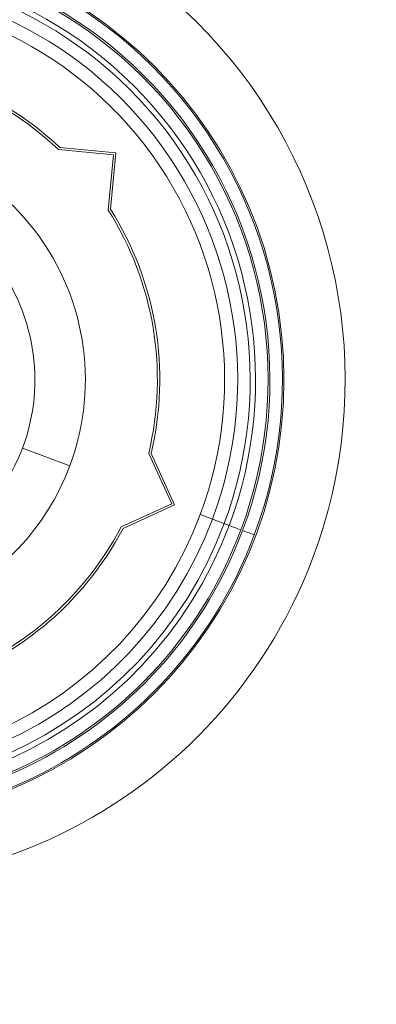
# Model space of a CAD drawing. Units: inches. Extents: x 13.7 to 70.7, y 3.6 to 47.9.
# Drawn here: x 41.4 to 41.4, y 14.4 to 14.6 of the extents above; entities that cross this region are included whole.
import ezdxf
from ezdxf.lldxf.tags import DXFTag

# ---------------------------------------------------------------- set-up
doc = ezdxf.new("R2010")
doc.units = ezdxf.units.IN
doc.header["$MEASUREMENT"] = 0
doc.layers.add('Rear', color=7, linetype='Continuous')
tags = doc.linetypes.add('New Line6016', pattern=[0.2, 0.1, -0.1]).pattern_tags.tags
tags[6:7] = [DXFTag(74, 4), DXFTag(75, 0), DXFTag(340, '0'), DXFTag(46, 1.0), DXFTag(50, 0.0), DXFTag(44, 0.0), DXFTag(45, 0.0)]
tags[4:5] = [DXFTag(74, 4), DXFTag(75, 0), DXFTag(340, '0'), DXFTag(46, 1.0), DXFTag(50, 0.0), DXFTag(44, 0.0), DXFTag(45, 0.0)]
tags = doc.linetypes.add('New Line6017', pattern=[0.2, 0.1, -0.1]).pattern_tags.tags
tags[6:7] = [DXFTag(74, 4), DXFTag(75, 0), DXFTag(340, '0'), DXFTag(46, 1.0), DXFTag(50, 0.0), DXFTag(44, 0.0), DXFTag(45, 0.0)]
tags[4:5] = [DXFTag(74, 4), DXFTag(75, 0), DXFTag(340, '0'), DXFTag(46, 1.0), DXFTag(50, 0.0), DXFTag(44, 0.0), DXFTag(45, 0.0)]
tags = doc.linetypes.add('New Line6018', pattern=[0.2, 0.1, -0.1]).pattern_tags.tags
tags[6:7] = [DXFTag(74, 4), DXFTag(75, 0), DXFTag(340, '0'), DXFTag(46, 1.0), DXFTag(50, 0.0), DXFTag(44, 0.0), DXFTag(45, 0.0)]
tags[4:5] = [DXFTag(74, 4), DXFTag(75, 0), DXFTag(340, '0'), DXFTag(46, 1.0), DXFTag(50, 0.0), DXFTag(44, 0.0), DXFTag(45, 0.0)]
tags = doc.linetypes.add('New Line6019', pattern=[0.2, 0.1, -0.1]).pattern_tags.tags
tags[6:7] = [DXFTag(74, 4), DXFTag(75, 0), DXFTag(340, '0'), DXFTag(46, 1.0), DXFTag(50, 0.0), DXFTag(44, 0.0), DXFTag(45, 0.0)]
tags[4:5] = [DXFTag(74, 4), DXFTag(75, 0), DXFTag(340, '0'), DXFTag(46, 1.0), DXFTag(50, 0.0), DXFTag(44, 0.0), DXFTag(45, 0.0)]
tags = doc.linetypes.add('New Line6021', pattern=[0.2, 0.1, -0.1]).pattern_tags.tags
tags[6:7] = [DXFTag(74, 4), DXFTag(75, 0), DXFTag(340, '0'), DXFTag(46, 1.0), DXFTag(50, 0.0), DXFTag(44, 0.0), DXFTag(45, 0.0)]
tags[4:5] = [DXFTag(74, 4), DXFTag(75, 0), DXFTag(340, '0'), DXFTag(46, 1.0), DXFTag(50, 0.0), DXFTag(44, 0.0), DXFTag(45, 0.0)]
tags = doc.linetypes.add('New Line6022', pattern=[0.2, 0.1, -0.1]).pattern_tags.tags
tags[6:7] = [DXFTag(74, 4), DXFTag(75, 0), DXFTag(340, '0'), DXFTag(46, 1.0), DXFTag(50, 0.0), DXFTag(44, 0.0), DXFTag(45, 0.0)]
tags[4:5] = [DXFTag(74, 4), DXFTag(75, 0), DXFTag(340, '0'), DXFTag(46, 1.0), DXFTag(50, 0.0), DXFTag(44, 0.0), DXFTag(45, 0.0)]
tags = doc.linetypes.add('New Line6023', pattern=[0.2, 0.1, -0.1]).pattern_tags.tags
tags[6:7] = [DXFTag(74, 4), DXFTag(75, 0), DXFTag(340, '0'), DXFTag(46, 1.0), DXFTag(50, 0.0), DXFTag(44, 0.0), DXFTag(45, 0.0)]
tags[4:5] = [DXFTag(74, 4), DXFTag(75, 0), DXFTag(340, '0'), DXFTag(46, 1.0), DXFTag(50, 0.0), DXFTag(44, 0.0), DXFTag(45, 0.0)]
tags = doc.linetypes.add('New Line6024', pattern=[0.2, 0.1, -0.1]).pattern_tags.tags
tags[6:7] = [DXFTag(74, 4), DXFTag(75, 0), DXFTag(340, '0'), DXFTag(46, 1.0), DXFTag(50, 0.0), DXFTag(44, 0.0), DXFTag(45, 0.0)]
tags[4:5] = [DXFTag(74, 4), DXFTag(75, 0), DXFTag(340, '0'), DXFTag(46, 1.0), DXFTag(50, 0.0), DXFTag(44, 0.0), DXFTag(45, 0.0)]
tags = doc.linetypes.add('New Line6025', pattern=[0.2, 0.1, -0.1]).pattern_tags.tags
tags[6:7] = [DXFTag(74, 4), DXFTag(75, 0), DXFTag(340, '0'), DXFTag(46, 1.0), DXFTag(50, 0.0), DXFTag(44, 0.0), DXFTag(45, 0.0)]
tags[4:5] = [DXFTag(74, 4), DXFTag(75, 0), DXFTag(340, '0'), DXFTag(46, 1.0), DXFTag(50, 0.0), DXFTag(44, 0.0), DXFTag(45, 0.0)]
tags = doc.linetypes.add('New Line6027', pattern=[0.2, 0.1, -0.1]).pattern_tags.tags
tags[6:7] = [DXFTag(74, 4), DXFTag(75, 0), DXFTag(340, '0'), DXFTag(46, 1.0), DXFTag(50, 0.0), DXFTag(44, 0.0), DXFTag(45, 0.0)]
tags[4:5] = [DXFTag(74, 4), DXFTag(75, 0), DXFTag(340, '0'), DXFTag(46, 1.0), DXFTag(50, 0.0), DXFTag(44, 0.0), DXFTag(45, 0.0)]
tags = doc.linetypes.add('New Line6028', pattern=[0.2, 0.1, -0.1]).pattern_tags.tags
tags[6:7] = [DXFTag(74, 4), DXFTag(75, 0), DXFTag(340, '0'), DXFTag(46, 1.0), DXFTag(50, 0.0), DXFTag(44, 0.0), DXFTag(45, 0.0)]
tags[4:5] = [DXFTag(74, 4), DXFTag(75, 0), DXFTag(340, '0'), DXFTag(46, 1.0), DXFTag(50, 0.0), DXFTag(44, 0.0), DXFTag(45, 0.0)]
tags = doc.linetypes.add('New Line6029', pattern=[0.2, 0.1, -0.1]).pattern_tags.tags
tags[6:7] = [DXFTag(74, 4), DXFTag(75, 0), DXFTag(340, '0'), DXFTag(46, 1.0), DXFTag(50, 0.0), DXFTag(44, 0.0), DXFTag(45, 0.0)]
tags[4:5] = [DXFTag(74, 4), DXFTag(75, 0), DXFTag(340, '0'), DXFTag(46, 1.0), DXFTag(50, 0.0), DXFTag(44, 0.0), DXFTag(45, 0.0)]
tags = doc.linetypes.add('New Line6030', pattern=[0.2, 0.1, -0.1]).pattern_tags.tags
tags[6:7] = [DXFTag(74, 4), DXFTag(75, 0), DXFTag(340, '0'), DXFTag(46, 1.0), DXFTag(50, 0.0), DXFTag(44, 0.0), DXFTag(45, 0.0)]
tags[4:5] = [DXFTag(74, 4), DXFTag(75, 0), DXFTag(340, '0'), DXFTag(46, 1.0), DXFTag(50, 0.0), DXFTag(44, 0.0), DXFTag(45, 0.0)]
tags = doc.linetypes.add('New Line6031', pattern=[0.2, 0.1, -0.1]).pattern_tags.tags
tags[6:7] = [DXFTag(74, 4), DXFTag(75, 0), DXFTag(340, '0'), DXFTag(46, 1.0), DXFTag(50, 0.0), DXFTag(44, 0.0), DXFTag(45, 0.0)]
tags[4:5] = [DXFTag(74, 4), DXFTag(75, 0), DXFTag(340, '0'), DXFTag(46, 1.0), DXFTag(50, 0.0), DXFTag(44, 0.0), DXFTag(45, 0.0)]
tags = doc.linetypes.add('New Line6032', pattern=[0.2, 0.1, -0.1]).pattern_tags.tags
tags[6:7] = [DXFTag(74, 4), DXFTag(75, 0), DXFTag(340, '0'), DXFTag(46, 1.0), DXFTag(50, 0.0), DXFTag(44, 0.0), DXFTag(45, 0.0)]
tags[4:5] = [DXFTag(74, 4), DXFTag(75, 0), DXFTag(340, '0'), DXFTag(46, 1.0), DXFTag(50, 0.0), DXFTag(44, 0.0), DXFTag(45, 0.0)]
tags = doc.linetypes.add('New Line6034', pattern=[0.2, 0.1, -0.1]).pattern_tags.tags
tags[6:7] = [DXFTag(74, 4), DXFTag(75, 0), DXFTag(340, '0'), DXFTag(46, 1.0), DXFTag(50, 0.0), DXFTag(44, 0.0), DXFTag(45, 0.0)]
tags[4:5] = [DXFTag(74, 4), DXFTag(75, 0), DXFTag(340, '0'), DXFTag(46, 1.0), DXFTag(50, 0.0), DXFTag(44, 0.0), DXFTag(45, 0.0)]
tags = doc.linetypes.add('New Line6035', pattern=[0.2, 0.1, -0.1]).pattern_tags.tags
tags[6:7] = [DXFTag(74, 4), DXFTag(75, 0), DXFTag(340, '0'), DXFTag(46, 1.0), DXFTag(50, 0.0), DXFTag(44, 0.0), DXFTag(45, 0.0)]
tags[4:5] = [DXFTag(74, 4), DXFTag(75, 0), DXFTag(340, '0'), DXFTag(46, 1.0), DXFTag(50, 0.0), DXFTag(44, 0.0), DXFTag(45, 0.0)]
tags = doc.linetypes.add('New Line6036', pattern=[0.2, 0.1, -0.1]).pattern_tags.tags
tags[6:7] = [DXFTag(74, 4), DXFTag(75, 0), DXFTag(340, '0'), DXFTag(46, 1.0), DXFTag(50, 0.0), DXFTag(44, 0.0), DXFTag(45, 0.0)]
tags[4:5] = [DXFTag(74, 4), DXFTag(75, 0), DXFTag(340, '0'), DXFTag(46, 1.0), DXFTag(50, 0.0), DXFTag(44, 0.0), DXFTag(45, 0.0)]
tags = doc.linetypes.add('New Line6037', pattern=[0.2, 0.1, -0.1]).pattern_tags.tags
tags[6:7] = [DXFTag(74, 4), DXFTag(75, 0), DXFTag(340, '0'), DXFTag(46, 1.0), DXFTag(50, 0.0), DXFTag(44, 0.0), DXFTag(45, 0.0)]
tags[4:5] = [DXFTag(74, 4), DXFTag(75, 0), DXFTag(340, '0'), DXFTag(46, 1.0), DXFTag(50, 0.0), DXFTag(44, 0.0), DXFTag(45, 0.0)]
tags = doc.linetypes.add('New Line6039', pattern=[0.2, 0.1, -0.1]).pattern_tags.tags
tags[6:7] = [DXFTag(74, 4), DXFTag(75, 0), DXFTag(340, '0'), DXFTag(46, 1.0), DXFTag(50, 0.0), DXFTag(44, 0.0), DXFTag(45, 0.0)]
tags[4:5] = [DXFTag(74, 4), DXFTag(75, 0), DXFTag(340, '0'), DXFTag(46, 1.0), DXFTag(50, 0.0), DXFTag(44, 0.0), DXFTag(45, 0.0)]
tags = doc.linetypes.add('New Line6040', pattern=[0.2, 0.1, -0.1]).pattern_tags.tags
tags[6:7] = [DXFTag(74, 4), DXFTag(75, 0), DXFTag(340, '0'), DXFTag(46, 1.0), DXFTag(50, 0.0), DXFTag(44, 0.0), DXFTag(45, 0.0)]
tags[4:5] = [DXFTag(74, 4), DXFTag(75, 0), DXFTag(340, '0'), DXFTag(46, 1.0), DXFTag(50, 0.0), DXFTag(44, 0.0), DXFTag(45, 0.0)]
tags = doc.linetypes.add('New Line6045', pattern=[0.2, 0.1, -0.1]).pattern_tags.tags
tags[6:7] = [DXFTag(74, 4), DXFTag(75, 0), DXFTag(340, '0'), DXFTag(46, 1.0), DXFTag(50, 0.0), DXFTag(44, 0.0), DXFTag(45, 0.0)]
tags[4:5] = [DXFTag(74, 4), DXFTag(75, 0), DXFTag(340, '0'), DXFTag(46, 1.0), DXFTag(50, 0.0), DXFTag(44, 0.0), DXFTag(45, 0.0)]
tags = doc.linetypes.add('New Line6046', pattern=[0.2, 0.1, -0.1]).pattern_tags.tags
tags[6:7] = [DXFTag(74, 4), DXFTag(75, 0), DXFTag(340, '0'), DXFTag(46, 1.0), DXFTag(50, 0.0), DXFTag(44, 0.0), DXFTag(45, 0.0)]
tags[4:5] = [DXFTag(74, 4), DXFTag(75, 0), DXFTag(340, '0'), DXFTag(46, 1.0), DXFTag(50, 0.0), DXFTag(44, 0.0), DXFTag(45, 0.0)]
tags = doc.linetypes.add('New Line6047', pattern=[0.2, 0.1, -0.1]).pattern_tags.tags
tags[6:7] = [DXFTag(74, 4), DXFTag(75, 0), DXFTag(340, '0'), DXFTag(46, 1.0), DXFTag(50, 0.0), DXFTag(44, 0.0), DXFTag(45, 0.0)]
tags[4:5] = [DXFTag(74, 4), DXFTag(75, 0), DXFTag(340, '0'), DXFTag(46, 1.0), DXFTag(50, 0.0), DXFTag(44, 0.0), DXFTag(45, 0.0)]
tags = doc.linetypes.add('New Line6053', pattern=[0.2, 0.1, -0.1]).pattern_tags.tags
tags[6:7] = [DXFTag(74, 4), DXFTag(75, 0), DXFTag(340, '0'), DXFTag(46, 1.0), DXFTag(50, 0.0), DXFTag(44, 0.0), DXFTag(45, 0.0)]
tags[4:5] = [DXFTag(74, 4), DXFTag(75, 0), DXFTag(340, '0'), DXFTag(46, 1.0), DXFTag(50, 0.0), DXFTag(44, 0.0), DXFTag(45, 0.0)]
tags = doc.linetypes.add('New Line6054', pattern=[0.2, 0.1, -0.1]).pattern_tags.tags
tags[6:7] = [DXFTag(74, 4), DXFTag(75, 0), DXFTag(340, '0'), DXFTag(46, 1.0), DXFTag(50, 0.0), DXFTag(44, 0.0), DXFTag(45, 0.0)]
tags[4:5] = [DXFTag(74, 4), DXFTag(75, 0), DXFTag(340, '0'), DXFTag(46, 1.0), DXFTag(50, 0.0), DXFTag(44, 0.0), DXFTag(45, 0.0)]
tags = doc.linetypes.add('New Line6062', pattern=[0.2, 0.1, -0.1]).pattern_tags.tags
tags[6:7] = [DXFTag(74, 4), DXFTag(75, 0), DXFTag(340, '0'), DXFTag(46, 1.0), DXFTag(50, 0.0), DXFTag(44, 0.0), DXFTag(45, 0.0)]
tags[4:5] = [DXFTag(74, 4), DXFTag(75, 0), DXFTag(340, '0'), DXFTag(46, 1.0), DXFTag(50, 0.0), DXFTag(44, 0.0), DXFTag(45, 0.0)]
tags = doc.linetypes.add('New Line6063', pattern=[0.2, 0.1, -0.1]).pattern_tags.tags
tags[6:7] = [DXFTag(74, 4), DXFTag(75, 0), DXFTag(340, '0'), DXFTag(46, 1.0), DXFTag(50, 0.0), DXFTag(44, 0.0), DXFTag(45, 0.0)]
tags[4:5] = [DXFTag(74, 4), DXFTag(75, 0), DXFTag(340, '0'), DXFTag(46, 1.0), DXFTag(50, 0.0), DXFTag(44, 0.0), DXFTag(45, 0.0)]
tags = doc.linetypes.add('New Line6066', pattern=[0.2, 0.1, -0.1]).pattern_tags.tags
tags[6:7] = [DXFTag(74, 4), DXFTag(75, 0), DXFTag(340, '0'), DXFTag(46, 1.0), DXFTag(50, 0.0), DXFTag(44, 0.0), DXFTag(45, 0.0)]
tags[4:5] = [DXFTag(74, 4), DXFTag(75, 0), DXFTag(340, '0'), DXFTag(46, 1.0), DXFTag(50, 0.0), DXFTag(44, 0.0), DXFTag(45, 0.0)]
tags = doc.linetypes.add('New Line6067', pattern=[0.2, 0.1, -0.1]).pattern_tags.tags
tags[6:7] = [DXFTag(74, 4), DXFTag(75, 0), DXFTag(340, '0'), DXFTag(46, 1.0), DXFTag(50, 0.0), DXFTag(44, 0.0), DXFTag(45, 0.0)]
tags[4:5] = [DXFTag(74, 4), DXFTag(75, 0), DXFTag(340, '0'), DXFTag(46, 1.0), DXFTag(50, 0.0), DXFTag(44, 0.0), DXFTag(45, 0.0)]
tags = doc.linetypes.add('New Line6069', pattern=[0.2, 0.1, -0.1]).pattern_tags.tags
tags[6:7] = [DXFTag(74, 4), DXFTag(75, 0), DXFTag(340, '0'), DXFTag(46, 1.0), DXFTag(50, 0.0), DXFTag(44, 0.0), DXFTag(45, 0.0)]
tags[4:5] = [DXFTag(74, 4), DXFTag(75, 0), DXFTag(340, '0'), DXFTag(46, 1.0), DXFTag(50, 0.0), DXFTag(44, 0.0), DXFTag(45, 0.0)]
tags = doc.linetypes.add('New Line6070', pattern=[0.2, 0.1, -0.1]).pattern_tags.tags
tags[6:7] = [DXFTag(74, 4), DXFTag(75, 0), DXFTag(340, '0'), DXFTag(46, 1.0), DXFTag(50, 0.0), DXFTag(44, 0.0), DXFTag(45, 0.0)]
tags[4:5] = [DXFTag(74, 4), DXFTag(75, 0), DXFTag(340, '0'), DXFTag(46, 1.0), DXFTag(50, 0.0), DXFTag(44, 0.0), DXFTag(45, 0.0)]
tags = doc.linetypes.add('New Line6073', pattern=[0.2, 0.1, -0.1]).pattern_tags.tags
tags[6:7] = [DXFTag(74, 4), DXFTag(75, 0), DXFTag(340, '0'), DXFTag(46, 1.0), DXFTag(50, 0.0), DXFTag(44, 0.0), DXFTag(45, 0.0)]
tags[4:5] = [DXFTag(74, 4), DXFTag(75, 0), DXFTag(340, '0'), DXFTag(46, 1.0), DXFTag(50, 0.0), DXFTag(44, 0.0), DXFTag(45, 0.0)]
tags = doc.linetypes.add('New Line6075', pattern=[0.2, 0.1, -0.1]).pattern_tags.tags
tags[6:7] = [DXFTag(74, 4), DXFTag(75, 0), DXFTag(340, '0'), DXFTag(46, 1.0), DXFTag(50, 0.0), DXFTag(44, 0.0), DXFTag(45, 0.0)]
tags[4:5] = [DXFTag(74, 4), DXFTag(75, 0), DXFTag(340, '0'), DXFTag(46, 1.0), DXFTag(50, 0.0), DXFTag(44, 0.0), DXFTag(45, 0.0)]
tags = doc.linetypes.add('New Line6077', pattern=[0.2, 0.1, -0.1]).pattern_tags.tags
tags[6:7] = [DXFTag(74, 4), DXFTag(75, 0), DXFTag(340, '0'), DXFTag(46, 1.0), DXFTag(50, 0.0), DXFTag(44, 0.0), DXFTag(45, 0.0)]
tags[4:5] = [DXFTag(74, 4), DXFTag(75, 0), DXFTag(340, '0'), DXFTag(46, 1.0), DXFTag(50, 0.0), DXFTag(44, 0.0), DXFTag(45, 0.0)]
tags = doc.linetypes.add('New Line6078', pattern=[0.2, 0.1, -0.1]).pattern_tags.tags
tags[6:7] = [DXFTag(74, 4), DXFTag(75, 0), DXFTag(340, '0'), DXFTag(46, 1.0), DXFTag(50, 0.0), DXFTag(44, 0.0), DXFTag(45, 0.0)]
tags[4:5] = [DXFTag(74, 4), DXFTag(75, 0), DXFTag(340, '0'), DXFTag(46, 1.0), DXFTag(50, 0.0), DXFTag(44, 0.0), DXFTag(45, 0.0)]

msp = doc.modelspace()

# ---------------------------------------------------------------- linework, layer by layer
at = {"layer": 'Rear', "lineweight": 18, "ltscale": 2}
for points, knots in [([(41.25529, 13.6776), (41.25529, 13.63683), (41.28834, 13.60378), (41.3291, 13.60378), (41.3291, 13.60378), (41.36987, 13.60378), (41.40292, 13.63683), (41.40292, 13.6776), (41.40292, 13.6776), (41.40292, 13.71837), (41.36987, 13.75141), (41.3291, 13.75141), (41.3291, 13.75141), (41.28834, 13.75141), (41.25529, 13.71837), (41.25529, 13.6776), (41.25529, 12.45469), (41.25529, 16.12366), (41.25529, 13.6776)], [0, 0, 0, 0, 0.2, 0.2, 0.2, 0.2, 0.4, 0.4, 0.4, 0.4, 0.6, 0.6, 0.6, 0.6, 1, 1, 1, 1.000004, 1.000004, 1.000004, 1.000004]), ([(41.39799, 14.52166), (41.40722, 14.54627), (41.40261, 14.57393), (41.38591, 14.59423), (41.38591, 14.59423), (41.36921, 14.61452), (41.34295, 14.62436), (41.31702, 14.62005), (41.31702, 14.62005), (41.29109, 14.61573), (41.26944, 14.59791), (41.26022, 14.5733)], [0, 0, 0, 0, 0.25, 0.25, 0.25, 0.25, 0.5, 0.5, 0.5, 0.5, 1, 1, 1, 1]), ([(41.25529, 14.54748), (41.25529, 14.50671), (41.28834, 14.47367), (41.3291, 14.47367), (41.3291, 14.47367), (41.36987, 14.47367), (41.40292, 14.50671), (41.40292, 14.54748), (41.40292, 14.54748), (41.40292, 14.58825), (41.36987, 14.6213), (41.3291, 14.6213), (41.3291, 14.6213), (41.28834, 14.6213), (41.25529, 14.58825), (41.25529, 14.54748)], [0, 0, 0, 0, 0.2, 0.2, 0.2, 0.2, 0.4, 0.4, 0.4, 0.4, 0.6, 0.6, 0.6, 0.6, 1, 1, 1, 1]), ([(41.39604, 14.52239), (41.405, 14.5463), (41.40052, 14.57318), (41.3843, 14.5929), (41.3843, 14.5929), (41.36807, 14.61262), (41.34255, 14.62218), (41.31737, 14.61799), (41.31737, 14.61799), (41.29217, 14.6138), (41.27113, 14.59648), (41.26217, 14.57257)], [0, 0, 0, 0, 0.25, 0.25, 0.25, 0.25, 0.5, 0.5, 0.5, 0.5, 1, 1, 1, 1]), ([(41.36727, 14.53317), (41.37238, 14.54681), (41.36983, 14.56214), (41.36058, 14.57338), (41.36058, 14.57338), (41.35132, 14.58463), (41.33677, 14.59008), (41.32241, 14.58769), (41.32241, 14.58769), (41.30804, 14.5853), (41.29605, 14.57542), (41.29094, 14.56179)], [0, 0, 0, 0, 0.25, 0.25, 0.25, 0.25, 0.5, 0.5, 0.5, 0.5, 1, 1, 1, 1]), ([(41.3594, 14.53612), (41.36346, 14.54695), (41.36144, 14.55911), (41.35409, 14.56804), (41.35409, 14.56804), (41.34674, 14.57697), (41.33519, 14.5813), (41.32379, 14.5794), (41.32379, 14.5794), (41.31238, 14.5775), (41.30286, 14.56966), (41.2988, 14.55884)], [0, 0, 0, 0, 0.25, 0.25, 0.25, 0.25, 0.5, 0.5, 0.5, 0.5, 1, 1, 1, 1]), ([(41.26022, 14.5733), (41.24596, 14.53526), (41.26524, 14.49285), (41.30328, 14.47859), (41.30328, 14.47859), (41.34133, 14.46433), (41.38373, 14.48361), (41.39799, 14.52166)], [0, 0, 0, 0, 0.333333, 0.333333, 0.333333, 0.333333, 1, 1, 1, 1]), ([(41.26217, 14.57257), (41.24832, 14.5356), (41.26705, 14.4944), (41.30401, 14.48055), (41.30401, 14.48055), (41.34098, 14.46669), (41.38218, 14.48543), (41.39603, 14.52239)], [0, 0, 0, 0, 0.333333, 0.333333, 0.333333, 0.333333, 1, 1, 1, 1]), ([(41.29094, 14.56179), (41.28303, 14.5407), (41.29372, 14.51721), (41.3148, 14.50931), (41.3148, 14.50931), (41.33588, 14.50141), (41.35937, 14.51209), (41.36727, 14.53317)], [0, 0, 0, 0, 0.333333, 0.333333, 0.333333, 0.333333, 1, 1, 1, 1]), ([(41.2988, 14.55884), (41.29253, 14.5421), (41.30101, 14.52345), (41.31775, 14.51718), (41.31775, 14.51718), (41.33448, 14.51091), (41.35313, 14.51939), (41.3594, 14.53612)], [0, 0, 0, 0, 0.333333, 0.333333, 0.333333, 0.333333, 1, 1, 1, 1]), ([(41.39604, 14.52239), (41.39604, 14.52239), (41.39642, 14.52225), (41.39642, 14.52225), (41.39642, 14.52225), (41.39642, 14.52225), (41.39678, 14.52211), (41.39678, 14.52211), (41.39678, 14.52211), (41.39678, 14.52211), (41.39712, 14.52198), (41.39712, 14.52198), (41.39712, 14.52198), (41.39712, 14.52198), (41.39742, 14.52187), (41.39742, 14.52187), (41.39742, 14.52187), (41.39742, 14.52187), (41.39766, 14.52178), (41.39766, 14.52178), (41.39766, 14.52178), (41.39766, 14.52178), (41.39784, 14.52172), (41.39784, 14.52172), (41.39784, 14.52172), (41.39784, 14.52172), (41.39795, 14.52167), (41.39795, 14.52167), (41.39795, 14.52167), (41.39795, 14.52167), (41.39799, 14.52166), (41.39799, 14.52166)], [0, 0, 0, 0, 0.111111, 0.111111, 0.111111, 0.111111, 0.222222, 0.222222, 0.222222, 0.222222, 0.333333, 0.333333, 0.333333, 0.333333, 0.444444, 0.444444, 0.444444, 0.444444, 0.555556, 0.555556, 0.555556, 0.555556, 0.666667, 0.666667, 0.666667, 0.666667, 0.777778, 0.777778, 0.777778, 0.777778, 1, 1, 1, 1])]:
    msp.add_open_spline(points, degree=3, knots=knots, dxfattribs=at)
at = {"layer": 'Rear', "linetype": 'New Line6030', "lineweight": 18, "ltscale": 2}
msp.add_open_spline([(41.40777, 14.518), (41.4183, 14.5461), (41.41304, 14.57769), (41.39397, 14.60086), (41.39397, 14.60086), (41.3749, 14.62404), (41.34491, 14.63528), (41.31531, 14.63035), (41.31531, 14.63035), (41.2857, 14.62541), (41.26098, 14.60507), (41.25044, 14.57696)], degree=3, knots=[0, 0, 0, 0, 0.25, 0.25, 0.25, 0.25, 0.5, 0.5, 0.5, 0.5, 1, 1, 1, 1], dxfattribs=at)
at = {"layer": 'Rear', "linetype": 'New Line6016', "lineweight": 18, "ltscale": 2}
msp.add_open_spline([(41.39604, 14.52239), (41.405, 14.5463), (41.40052, 14.57318), (41.3843, 14.5929), (41.3843, 14.5929), (41.36807, 14.61262), (41.34255, 14.62218), (41.31737, 14.61799), (41.31737, 14.61799), (41.29217, 14.6138), (41.27113, 14.59648), (41.26217, 14.57257)], degree=3, knots=[0, 0, 0, 0, 0.25, 0.25, 0.25, 0.25, 0.5, 0.5, 0.5, 0.5, 1, 1, 1, 1], dxfattribs=at)
at = {"layer": 'Rear', "linetype": 'New Line6036', "lineweight": 18, "ltscale": 2}
msp.add_open_spline([(41.39575, 14.5225), (41.40468, 14.54631), (41.40023, 14.57307), (41.38407, 14.59271), (41.38407, 14.59271), (41.3679, 14.61235), (41.3425, 14.62187), (41.31741, 14.61769), (41.31741, 14.61769), (41.29233, 14.61352), (41.27138, 14.59628), (41.26245, 14.57246)], degree=3, knots=[0, 0, 0, 0, 0.25, 0.25, 0.25, 0.25, 0.5, 0.5, 0.5, 0.5, 1, 1, 1, 1], dxfattribs=at)
at = {"layer": 'Rear', "linetype": 'New Line6035', "lineweight": 18, "ltscale": 2}
msp.add_open_spline([(41.3938, 14.52323), (41.40246, 14.54634), (41.39814, 14.57233), (41.38245, 14.59139), (41.38245, 14.59139), (41.36677, 14.61044), (41.34211, 14.61969), (41.31775, 14.61563), (41.31775, 14.61563), (41.2934, 14.61158), (41.27307, 14.59484), (41.2644, 14.57173)], degree=3, knots=[0, 0, 0, 0, 0.25, 0.25, 0.25, 0.25, 0.5, 0.5, 0.5, 0.5, 1, 1, 1, 1], dxfattribs=at)
at = {"layer": 'Rear', "linetype": 'New Line6022', "lineweight": 18, "ltscale": 2}
msp.add_open_spline([(41.39296, 14.52354), (41.40151, 14.54636), (41.39725, 14.572), (41.38176, 14.59082), (41.38176, 14.59082), (41.36628, 14.60963), (41.34194, 14.61876), (41.3179, 14.61475), (41.3179, 14.61475), (41.29387, 14.61075), (41.27379, 14.59423), (41.26524, 14.57141)], degree=3, knots=[0, 0, 0, 0, 0.25, 0.25, 0.25, 0.25, 0.5, 0.5, 0.5, 0.5, 1, 1, 1, 1], dxfattribs=at)
at = {"layer": 'Rear', "linetype": 'New Line6027', "lineweight": 18, "ltscale": 2}
msp.add_open_spline([(41.39296, 14.52354), (41.40151, 14.54636), (41.39725, 14.572), (41.38176, 14.59082), (41.38176, 14.59082), (41.36628, 14.60963), (41.34194, 14.61876), (41.3179, 14.61475), (41.3179, 14.61475), (41.29387, 14.61075), (41.27379, 14.59423), (41.26524, 14.57141)], degree=3, knots=[0, 0, 0, 0, 0.25, 0.25, 0.25, 0.25, 0.5, 0.5, 0.5, 0.5, 1, 1, 1, 1], dxfattribs=at)
at = {"layer": 'Rear', "linetype": 'New Line6021', "lineweight": 18, "ltscale": 2}
msp.add_open_spline([(41.39101, 14.52428), (41.3993, 14.54639), (41.39516, 14.57125), (41.38015, 14.58949), (41.38015, 14.58949), (41.36514, 14.60773), (41.34154, 14.61657), (41.31824, 14.61269), (41.31824, 14.61269), (41.29495, 14.60882), (41.27549, 14.5928), (41.2672, 14.57069)], degree=3, knots=[0, 0, 0, 0, 0.25, 0.25, 0.25, 0.25, 0.5, 0.5, 0.5, 0.5, 1, 1, 1, 1], dxfattribs=at)
at = {"layer": 'Rear', "linetype": 'New Line6078', "lineweight": 18, "ltscale": 2}
msp.add_open_spline([(41.38897, 14.52504), (41.39699, 14.54643), (41.39298, 14.57047), (41.37847, 14.58811), (41.37847, 14.58811), (41.36396, 14.60574), (41.34113, 14.6143), (41.3186, 14.61054), (41.3186, 14.61054), (41.29607, 14.60679), (41.27725, 14.59131), (41.26924, 14.56992)], degree=3, knots=[0, 0, 0, 0, 0.25, 0.25, 0.25, 0.25, 0.5, 0.5, 0.5, 0.5, 1, 1, 1, 1], dxfattribs=at)
at = {"layer": 'Rear', "linetype": 'New Line6069', "lineweight": 18, "ltscale": 2}
msp.add_open_spline([(41.36559, 14.58613), (41.3552, 14.59594), (41.34129, 14.60115), (41.327, 14.60059)], degree=3, dxfattribs=at)
at = {"layer": 'Rear', "linetype": 'New Line6063', "lineweight": 18, "ltscale": 2}
msp.add_open_spline([(41.36537, 14.58578), (41.35503, 14.59557), (41.34117, 14.60076), (41.32695, 14.60018)], degree=3, dxfattribs=at)
at = {"layer": 'Rear', "linetype": 'New Line6039', "lineweight": 18, "ltscale": 2}
msp.add_open_spline([(41.36537, 14.58578), (41.36537, 14.58578), (41.37456, 14.58489), (41.37456, 14.58489)], degree=3, dxfattribs=at)
at = {"layer": 'Rear', "linetype": 'New Line6046', "lineweight": 18, "ltscale": 2}
msp.add_open_spline([(41.36559, 14.58613), (41.36559, 14.58613), (41.37496, 14.58521), (41.37496, 14.58521)], degree=3, dxfattribs=at)
at = {"layer": 'Rear', "linetype": 'New Line6040', "lineweight": 18, "ltscale": 2}
msp.add_open_spline([(41.37456, 14.58489), (41.37456, 14.58489), (41.37367, 14.57569), (41.37367, 14.57569)], degree=3, dxfattribs=at)
at = {"layer": 'Rear', "linetype": 'New Line6053', "lineweight": 18, "ltscale": 2}
msp.add_open_spline([(41.37496, 14.58521), (41.37496, 14.58521), (41.37405, 14.57585), (41.37405, 14.57585)], degree=3, dxfattribs=at)
at = {"layer": 'Rear', "linetype": 'New Line6029', "lineweight": 18, "ltscale": 2}
msp.add_open_spline([(41.25044, 14.57696), (41.23416, 14.53352), (41.25618, 14.4851), (41.29962, 14.46882), (41.29962, 14.46882), (41.34306, 14.45254), (41.39148, 14.47455), (41.40777, 14.518)], degree=3, knots=[0, 0, 0, 0, 0.333333, 0.333333, 0.333333, 0.333333, 1, 1, 1, 1], dxfattribs=at)
at = {"layer": 'Rear', "linetype": 'New Line6070', "lineweight": 18, "ltscale": 2}
msp.add_open_spline([(41.3804, 14.53523), (41.38371, 14.54907), (41.38128, 14.56367), (41.37367, 14.57569)], degree=3, dxfattribs=at)
at = {"layer": 'Rear', "linetype": 'New Line6073', "lineweight": 18, "ltscale": 2}
msp.add_open_spline([(41.38081, 14.5352), (41.38412, 14.54911), (41.38168, 14.56376), (41.37405, 14.57585)], degree=3, dxfattribs=at)
at = {"layer": 'Rear', "linetype": 'New Line6018', "lineweight": 18, "ltscale": 2}
msp.add_open_spline([(41.26217, 14.57257), (41.24832, 14.5356), (41.26705, 14.4944), (41.30401, 14.48055), (41.30401, 14.48055), (41.34098, 14.46669), (41.38218, 14.48543), (41.39603, 14.52239)], degree=3, knots=[0, 0, 0, 0, 0.333333, 0.333333, 0.333333, 0.333333, 1, 1, 1, 1], dxfattribs=at)
at = {"layer": 'Rear', "linetype": 'New Line6034', "lineweight": 18, "ltscale": 2}
msp.add_open_spline([(41.26245, 14.57246), (41.24865, 14.53565), (41.26731, 14.49462), (41.30412, 14.48083), (41.30412, 14.48083), (41.34093, 14.46703), (41.38196, 14.48569), (41.39575, 14.5225)], degree=3, knots=[0, 0, 0, 0, 0.333333, 0.333333, 0.333333, 0.333333, 1, 1, 1, 1], dxfattribs=at)
at = {"layer": 'Rear', "linetype": 'New Line6032', "lineweight": 18, "ltscale": 2}
msp.add_open_spline([(41.2644, 14.57173), (41.25101, 14.536), (41.26912, 14.49617), (41.30485, 14.48278), (41.30485, 14.48278), (41.34059, 14.46939), (41.38041, 14.4875), (41.3938, 14.52323)], degree=3, knots=[0, 0, 0, 0, 0.333333, 0.333333, 0.333333, 0.333333, 1, 1, 1, 1], dxfattribs=at)
at = {"layer": 'Rear', "linetype": 'New Line6024', "lineweight": 18, "ltscale": 2}
msp.add_open_spline([(41.26524, 14.57141), (41.25202, 14.53615), (41.2699, 14.49684), (41.30517, 14.48362), (41.30517, 14.48362), (41.34044, 14.4704), (41.37974, 14.48828), (41.39296, 14.52354)], degree=3, knots=[0, 0, 0, 0, 0.333333, 0.333333, 0.333333, 0.333333, 1, 1, 1, 1], dxfattribs=at)
at = {"layer": 'Rear', "linetype": 'New Line6028', "lineweight": 18, "ltscale": 2}
msp.add_open_spline([(41.26524, 14.57141), (41.25202, 14.53615), (41.2699, 14.49684), (41.30517, 14.48362), (41.30517, 14.48362), (41.34044, 14.4704), (41.37974, 14.48828), (41.39296, 14.52354)], degree=3, knots=[0, 0, 0, 0, 0.333333, 0.333333, 0.333333, 0.333333, 1, 1, 1, 1], dxfattribs=at)
at = {"layer": 'Rear', "linetype": 'New Line6023', "lineweight": 18, "ltscale": 2}
msp.add_open_spline([(41.2672, 14.57069), (41.25438, 14.53649), (41.27171, 14.49839), (41.3059, 14.48557), (41.3059, 14.48557), (41.34009, 14.47276), (41.37819, 14.49009), (41.39101, 14.52428)], degree=3, knots=[0, 0, 0, 0, 0.333333, 0.333333, 0.333333, 0.333333, 1, 1, 1, 1], dxfattribs=at)
at = {"layer": 'Rear', "linetype": 'New Line6077', "lineweight": 18, "ltscale": 2}
msp.add_open_spline([(41.26924, 14.56992), (41.25685, 14.53685), (41.2736, 14.50001), (41.30666, 14.48761), (41.30666, 14.48761), (41.33973, 14.47522), (41.37658, 14.49198), (41.38897, 14.52504)], degree=3, knots=[0, 0, 0, 0, 0.333333, 0.333333, 0.333333, 0.333333, 1, 1, 1, 1], dxfattribs=at)
at = {"layer": 'Rear', "lineweight": 18, "ltscale": 2}
msp.add_open_spline([(41.36727, 14.53317), (41.36727, 14.53317), (41.3594, 14.53612), (41.3594, 14.53612)], degree=3, dxfattribs=at)
at = {"layer": 'Rear', "linetype": 'New Line6037', "lineweight": 18, "ltscale": 2}
msp.add_open_spline([(41.3594, 14.53612), (41.3594, 14.53612), (41.36727, 14.53317), (41.36727, 14.53317)], degree=3, dxfattribs=at)
at = {"layer": 'Rear', "linetype": 'New Line6047', "lineweight": 18, "ltscale": 2}
msp.add_open_spline([(41.3804, 14.53523), (41.3804, 14.53523), (41.38423, 14.52682), (41.38423, 14.52682)], degree=3, dxfattribs=at)
at = {"layer": 'Rear', "linetype": 'New Line6054', "lineweight": 18, "ltscale": 2}
msp.add_open_spline([(41.38081, 14.5352), (41.38081, 14.5352), (41.38471, 14.52664), (41.38471, 14.52664)], degree=3, dxfattribs=at)
at = {"layer": 'Rear', "linetype": 'New Line6062', "lineweight": 18, "ltscale": 2}
msp.add_open_spline([(41.38423, 14.52682), (41.38423, 14.52682), (41.37582, 14.52299), (41.37582, 14.52299)], degree=3, dxfattribs=at)
at = {"layer": 'Rear', "linetype": 'New Line6045', "lineweight": 18, "ltscale": 2}
msp.add_open_spline([(41.38471, 14.52664), (41.38471, 14.52664), (41.37614, 14.52274), (41.37614, 14.52274)], degree=3, dxfattribs=at)
at = {"layer": 'Rear', "linetype": 'New Line6075', "lineweight": 18, "ltscale": 2}
msp.add_open_spline([(41.3938, 14.52323), (41.3938, 14.52323), (41.38897, 14.52504), (41.38897, 14.52504)], degree=3, dxfattribs=at)
at = {"layer": 'Rear', "linetype": 'New Line6019', "lineweight": 18, "ltscale": 2}
msp.add_open_spline([(41.39101, 14.52428), (41.39101, 14.52428), (41.39105, 14.52426), (41.39105, 14.52426), (41.39105, 14.52426), (41.39105, 14.52426), (41.39116, 14.52422), (41.39116, 14.52422), (41.39116, 14.52422), (41.39116, 14.52422), (41.39134, 14.52415), (41.39134, 14.52415), (41.39134, 14.52415), (41.39134, 14.52415), (41.39158, 14.52406), (41.39158, 14.52406), (41.39158, 14.52406), (41.39158, 14.52406), (41.39188, 14.52395), (41.39188, 14.52395), (41.39188, 14.52395), (41.39188, 14.52395), (41.39222, 14.52383), (41.39222, 14.52383), (41.39222, 14.52383), (41.39222, 14.52383), (41.39258, 14.52369), (41.39258, 14.52369), (41.39258, 14.52369), (41.39258, 14.52369), (41.39296, 14.52354), (41.39296, 14.52354)], degree=3, knots=[0, 0, 0, 0, 0.111111, 0.111111, 0.111111, 0.111111, 0.222222, 0.222222, 0.222222, 0.222222, 0.333333, 0.333333, 0.333333, 0.333333, 0.444444, 0.444444, 0.444444, 0.444444, 0.555556, 0.555556, 0.555556, 0.555556, 0.666667, 0.666667, 0.666667, 0.666667, 0.777778, 0.777778, 0.777778, 0.777778, 1, 1, 1, 1], dxfattribs=at)
at = {"layer": 'Rear', "linetype": 'New Line6025', "lineweight": 18, "ltscale": 2}
msp.add_open_spline([(41.39296, 14.52354), (41.39296, 14.52354), (41.39258, 14.52369), (41.39258, 14.52369), (41.39258, 14.52369), (41.39258, 14.52369), (41.39222, 14.52383), (41.39222, 14.52383), (41.39222, 14.52383), (41.39222, 14.52383), (41.39188, 14.52395), (41.39188, 14.52395), (41.39188, 14.52395), (41.39188, 14.52395), (41.39158, 14.52406), (41.39158, 14.52406), (41.39158, 14.52406), (41.39158, 14.52406), (41.39134, 14.52415), (41.39134, 14.52415), (41.39134, 14.52415), (41.39134, 14.52415), (41.39116, 14.52422), (41.39116, 14.52422), (41.39116, 14.52422), (41.39116, 14.52422), (41.39105, 14.52426), (41.39105, 14.52426), (41.39105, 14.52426), (41.39105, 14.52426), (41.39101, 14.52428), (41.39101, 14.52428)], degree=3, knots=[0, 0, 0, 0, 0.111111, 0.111111, 0.111111, 0.111111, 0.222222, 0.222222, 0.222222, 0.222222, 0.333333, 0.333333, 0.333333, 0.333333, 0.444444, 0.444444, 0.444444, 0.444444, 0.555556, 0.555556, 0.555556, 0.555556, 0.666667, 0.666667, 0.666667, 0.666667, 0.777778, 0.777778, 0.777778, 0.777778, 1, 1, 1, 1], dxfattribs=at)
at = {"layer": 'Rear', "linetype": 'New Line6067', "lineweight": 18, "ltscale": 2}
msp.add_open_spline([(41.34414, 14.49693), (41.35779, 14.50099), (41.36921, 14.51039), (41.37582, 14.52299)], degree=3, dxfattribs=at)
at = {"layer": 'Rear', "linetype": 'New Line6066', "lineweight": 18, "ltscale": 2}
msp.add_open_spline([(41.34433, 14.49656), (41.35802, 14.50065), (41.36949, 14.51009), (41.37614, 14.52274)], degree=3, dxfattribs=at)
at = {"layer": 'Rear', "linetype": 'New Line6031', "lineweight": 18, "ltscale": 2}
msp.add_open_spline([(41.39575, 14.5225), (41.39575, 14.5225), (41.39538, 14.52264), (41.39538, 14.52264), (41.39538, 14.52264), (41.39538, 14.52264), (41.39501, 14.52278), (41.39501, 14.52278), (41.39501, 14.52278), (41.39501, 14.52278), (41.39467, 14.52291), (41.39467, 14.52291), (41.39467, 14.52291), (41.39467, 14.52291), (41.39437, 14.52302), (41.39437, 14.52302), (41.39437, 14.52302), (41.39437, 14.52302), (41.39413, 14.52311), (41.39413, 14.52311), (41.39413, 14.52311), (41.39413, 14.52311), (41.39395, 14.52317), (41.39395, 14.52317), (41.39395, 14.52317), (41.39395, 14.52317), (41.39384, 14.52322), (41.39384, 14.52322), (41.39384, 14.52322), (41.39384, 14.52322), (41.3938, 14.52323), (41.3938, 14.52323)], degree=3, knots=[0, 0, 0, 0, 0.111111, 0.111111, 0.111111, 0.111111, 0.222222, 0.222222, 0.222222, 0.222222, 0.333333, 0.333333, 0.333333, 0.333333, 0.444444, 0.444444, 0.444444, 0.444444, 0.555556, 0.555556, 0.555556, 0.555556, 0.666667, 0.666667, 0.666667, 0.666667, 0.777778, 0.777778, 0.777778, 0.777778, 1, 1, 1, 1], dxfattribs=at)
at = {"layer": 'Rear', "linetype": 'New Line6017', "lineweight": 18, "ltscale": 2}
msp.add_open_spline([(41.39799, 14.52166), (41.39799, 14.52166), (41.39795, 14.52167), (41.39795, 14.52167), (41.39795, 14.52167), (41.39795, 14.52167), (41.39784, 14.52172), (41.39784, 14.52172), (41.39784, 14.52172), (41.39784, 14.52172), (41.39766, 14.52178), (41.39766, 14.52178), (41.39766, 14.52178), (41.39766, 14.52178), (41.39742, 14.52187), (41.39742, 14.52187), (41.39742, 14.52187), (41.39742, 14.52187), (41.39712, 14.52198), (41.39712, 14.52198), (41.39712, 14.52198), (41.39712, 14.52198), (41.39678, 14.52211), (41.39678, 14.52211), (41.39678, 14.52211), (41.39678, 14.52211), (41.39642, 14.52225), (41.39642, 14.52225), (41.39642, 14.52225), (41.39642, 14.52225), (41.39604, 14.52239), (41.39604, 14.52239)], degree=3, knots=[0, 0, 0, 0, 0.111111, 0.111111, 0.111111, 0.111111, 0.222222, 0.222222, 0.222222, 0.222222, 0.333333, 0.333333, 0.333333, 0.333333, 0.444444, 0.444444, 0.444444, 0.444444, 0.555556, 0.555556, 0.555556, 0.555556, 0.666667, 0.666667, 0.666667, 0.666667, 0.777778, 0.777778, 0.777778, 0.777778, 1, 1, 1, 1], dxfattribs=at)

doc.saveas('drawing.dxf')
